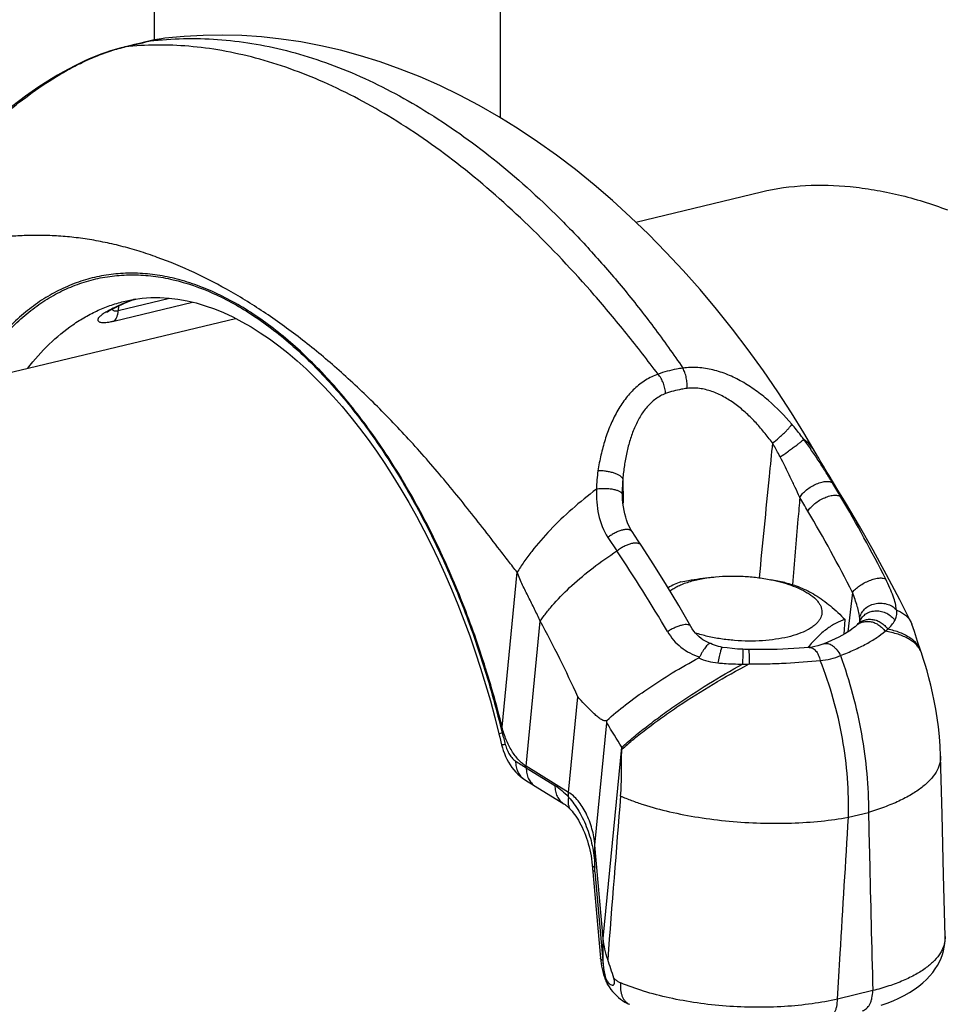
# Model space of a CAD drawing. Units: millimetres. Extents: x 0 to 1680, y 0 to 1188.
# Drawn here: x 1496 to 1551, y 907 to 966 of the extents above; entities that cross this region are included whole.
import ezdxf

# ---------------------------------------------------------------- set-up
doc = ezdxf.new("R2010")
doc.units = ezdxf.units.MM
doc.header["$LTSCALE"] = 25.4
doc.layers.add('DTM_AXIS', color=7, linetype='Continuous')

# ---------------------------------------------------------------- blocks, each defined once
blk = doc.blocks.new('3D')
at = {"color": 2, "linetype": 'Continuous'}
for p, q in [((188.777, 127.203), (188.742, 109.46)), ((175.014, 125.867), (174.988, 112.549)), ((174.931, 112.537), (174.773, 112.501)), ((174.001, 112.314), (173.797, 112.266)), ((197.141, 91.191), (197.315, 91.208)), ((199.785, 91.039), (199.506, 91.095)), ((202.433, 88.931), (202.463, 89.511)), ((190.135, 82.889), (191.275, 82.19)), ((192.409, 79.75), (192.419, 79.632)), ((192.419, 79.632), (192.737, 76.048))]:
    blk.add_line(p, q, dxfattribs=at)
at = {"color": 3, "linetype": 'Continuous'}
for p, q in [((174.773, 112.501), (174.809, 112.508)), ((174.774, 112.499), (174.809, 112.508)), ((173.797, 112.266), (173.819, 112.27)), ((173.549, 101.792), (175.601, 102.286)), ((173.835, 102.169), (173.835, 102.169)), ((173.379, 101.374), (176.512, 102.127)), ((173.568, 101.972), (173.549, 101.792)), ((193.622, 95.098), (193.632, 94.133)), ((193.028, 92.77), (193.388, 92.235)), ((188.824, 85.231), (189.422, 91.387)), ((202.754, 90.591), (202.578, 89.018)), ((189.782, 83.676), (190.342, 89.449)), ((205.084, 89.418), (205.122, 89.327)), ((197.124, 88.555), (197.117, 88.558)), ((205.501, 88.181), (205.479, 88.25)), ((191.469, 82.641), (191.837, 86.435)), ((192.517, 80.543), (192.989, 85.399)), ((188.823, 84.99), (188.698, 84.961)), ((188.823, 84.99), (188.824, 85.231)), ((192.846, 76.835), (193.583, 84.431)), ((189.781, 83.619), (189.782, 83.676)), ((189.781, 83.619), (190.922, 82.92)), ((191.469, 82.641), (189.782, 83.676)), ((191.468, 82.454), (191.469, 82.641)), ((202.594, 81.653), (203.392, 81.845)), ((192.512, 79.486), (192.517, 80.543)), ((192.846, 76.835), (192.517, 80.543)), ((192.512, 79.486), (192.825, 75.96)), ((192.841, 75.825), (192.846, 76.835)), ((203.565, 74.76), (202.163, 74.423))]:
    blk.add_line(p, q, dxfattribs=at)
at = {"color": 2, "linetype": 'Continuous'}
for points in [[(201.271, 96.167), (200.826, 96.928), (200.329, 97.732), (199.79, 98.559), (199.215, 99.396), (198.612, 100.231), (197.987, 101.052), (197.348, 101.852), (196.694, 102.629), (196.024, 103.385), (195.34, 104.118), (194.643, 104.826), (193.933, 105.509), (193.212, 106.165), (192.481, 106.794), (191.739, 107.394), (190.988, 107.964), (190.229, 108.504), (189.464, 109.014), (188.692, 109.491), (187.914, 109.937), (187.133, 110.35), (186.347, 110.731), (185.56, 111.078), (184.77, 111.392), (183.979, 111.673), (183.188, 111.921), (182.397, 112.136), (181.608, 112.318), (180.819, 112.467), (180.034, 112.583), (179.253, 112.667), (178.477, 112.719), (177.705, 112.739), (176.937, 112.728), (176.174, 112.686), (175.414, 112.613), (175.274, 112.596)], [(174.773, 112.501), (174.594, 112.456), (174.403, 112.409), (174.205, 112.362), (174.001, 112.314)], [(175.274, 112.596), (175.096, 112.569), (174.931, 112.537)], [(173.797, 112.266), (173.62, 112.222), (173.434, 112.171), (173.247, 112.114), (173.056, 112.05), (172.862, 111.98), (172.664, 111.903), (172.462, 111.819), (172.255, 111.728), (172.044, 111.629), (171.827, 111.522), (171.604, 111.406), (171.376, 111.281), (171.141, 111.147), (170.899, 111.002), (170.65, 110.846), (170.395, 110.678), (170.133, 110.499), (169.865, 110.307), (169.59, 110.102), (169.312, 109.886)], [(173.835, 102.169), (174.154, 102.235), (174.505, 102.284), (174.858, 102.309), (175.214, 102.31), (175.572, 102.289), (175.932, 102.245), (176.293, 102.18), (176.655, 102.093), (177.017, 101.985), (177.379, 101.857), (177.743, 101.708), (178.108, 101.539), (178.473, 101.35), (178.839, 101.141), (179.205, 100.911), (179.571, 100.662), (179.937, 100.393), (180.302, 100.105), (180.667, 99.797), (181.029, 99.47), (181.39, 99.124), (181.749, 98.76), (182.105, 98.376), (182.458, 97.975), (182.807, 97.556), (183.152, 97.12), (183.492, 96.666), (183.828, 96.197), (184.158, 95.711), (184.482, 95.211), (184.799, 94.695), (185.11, 94.165), (185.413, 93.621), (185.709, 93.065), (185.997, 92.496), (186.276, 91.915), (186.547, 91.323), (186.808, 90.721), (187.06, 90.109), (187.302, 89.488), (187.534, 88.859), (187.756, 88.223), (187.967, 87.58), (188.167, 86.93), (188.356, 86.276), (188.534, 85.617), (188.698, 84.961)], [(202.177, 94.657), (201.83, 95.229), (201.751, 95.358), (201.677, 95.482), (201.605, 95.6), (201.538, 95.713), (201.475, 95.819), (201.416, 95.918), (201.362, 96.01), (201.313, 96.094), (201.271, 96.167)], [(202.476, 94.163), (202.374, 94.332), (202.177, 94.657)], [(205.084, 89.418), (204.637, 90.298), (204.116, 91.287), (203.581, 92.262), (203.033, 93.223), (202.476, 94.163)], [(194.349, 92.465), (194.235, 92.637), (194.115, 92.82), (193.994, 93.004)], [(196.328, 89.24), (195.848, 90.062), (195.356, 90.877), (194.855, 91.68), (194.349, 92.465)], [(197.117, 88.558), (197.044, 88.586), (196.964, 88.622), (196.886, 88.663), (196.81, 88.71), (196.735, 88.763), (196.661, 88.824), (196.589, 88.892), (196.52, 88.967), (196.452, 89.051), (196.388, 89.143), (196.328, 89.24)], [(202.918, 89.272), (202.866, 89.226), (202.804, 89.176), (202.732, 89.121), (202.649, 89.064), (202.556, 89.004), (202.452, 88.942), (202.337, 88.878), (202.211, 88.812), (202.075, 88.745), (201.929, 88.678), (201.773, 88.609), (201.612, 88.542)], [(205.479, 88.25), (205.35, 88.643), (205.218, 89.04), (205.122, 89.327)], [(197.582, 88.405), (197.506, 88.419), (197.425, 88.438), (197.345, 88.461), (197.267, 88.489), (197.19, 88.522), (197.124, 88.555)], [(201.612, 88.542), (201.501, 88.501), (201.385, 88.466), (201.267, 88.438), (201.149, 88.418), (201.034, 88.404)], [(198.392, 88.327), (198.185, 88.339), (197.977, 88.357), (197.774, 88.379), (197.582, 88.405)], [(198.617, 88.318), (198.543, 88.321), (198.464, 88.324), (198.392, 88.327)], [(201.034, 88.404), (200.839, 88.387), (200.633, 88.371), (200.422, 88.356), (200.206, 88.344), (199.987, 88.333), (199.763, 88.324), (199.537, 88.318), (199.308, 88.314), (199.077, 88.313), (198.844, 88.314), (198.617, 88.318)], [(206.264, 84.078), (206.248, 84.476), (206.22, 84.867), (206.18, 85.244), (206.131, 85.606), (206.075, 85.953), (206.013, 86.285), (205.945, 86.603), (205.873, 86.906), (205.799, 87.195), (205.723, 87.47), (205.646, 87.727), (205.572, 87.966), (205.501, 88.181)], [(188.698, 84.961), (188.729, 84.833), (188.804, 84.528)], [(188.804, 84.528), (188.834, 84.416), (188.871, 84.3), (188.913, 84.184), (188.96, 84.07), (189.014, 83.957), (189.073, 83.846), (189.138, 83.738), (189.209, 83.634), (189.285, 83.536), (189.366, 83.444), (189.45, 83.36), (189.536, 83.282), (189.625, 83.213), (189.709, 83.156)], [(206.439, 76.912), (206.378, 79.363), (206.32, 81.758), (206.264, 84.078)], [(189.709, 83.156), (189.854, 83.064), (189.998, 82.974), (190.135, 82.889)], [(191.275, 82.19), (191.3, 82.174), (191.329, 82.154), (191.362, 82.129), (191.397, 82.1), (191.436, 82.066), (191.476, 82.028), (191.518, 81.985), (191.56, 81.941)], [(191.56, 81.941), (191.604, 81.89), (191.653, 81.83), (191.703, 81.764), (191.754, 81.692), (191.805, 81.615), (191.856, 81.532), (191.906, 81.444), (191.955, 81.352), (192.004, 81.254), (192.051, 81.153), (192.096, 81.047), (192.139, 80.938), (192.179, 80.826), (192.217, 80.711), (192.252, 80.595), (192.284, 80.478), (192.312, 80.359), (192.338, 80.239), (192.36, 80.118), (192.38, 79.995), (192.396, 79.87), (192.409, 79.75)], [(203.903, 74.176), (204.144, 74.263), (204.377, 74.357), (204.601, 74.459), (204.817, 74.568), (205.022, 74.685), (205.214, 74.808), (205.392, 74.937), (205.555, 75.07), (205.702, 75.207), (205.833, 75.345), (205.949, 75.484), (206.051, 75.624), (206.139, 75.765), (206.215, 75.908), (206.28, 76.051), (206.333, 76.195), (206.375, 76.34), (206.407, 76.486), (206.428, 76.633), (206.439, 76.78), (206.439, 76.912)], [(192.737, 76.048), (192.748, 75.943), (192.763, 75.835), (192.781, 75.728), (192.803, 75.621), (192.828, 75.515), (192.857, 75.407), (192.891, 75.298), (192.928, 75.191)], [(193.021, 74.997), (193.079, 74.905), (193.145, 74.811), (193.215, 74.723), (193.289, 74.64), (193.366, 74.562), (193.448, 74.49), (193.527, 74.427)], [(193.527, 74.427), (193.614, 74.365), (193.71, 74.306), (193.808, 74.253), (193.888, 74.216)]]:
    blk.add_lwpolyline(points, dxfattribs=at)
at = {"color": 3, "linetype": 'Continuous'}
for points in [[(173.213, 101.788), (173.502, 101.942), (173.8, 102.08), (174.103, 102.199), (174.256, 102.249)], [(173.11, 101.721), (173.11, 101.721), (173.112, 101.723), (173.118, 101.727), (173.128, 101.735), (173.142, 101.744), (173.161, 101.757), (173.185, 101.772), (173.213, 101.788)], [(193.607, 94.473), (193.605, 94.518), (193.604, 94.567), (193.604, 94.59)], [(193.994, 93.004), (193.947, 93.078), (193.901, 93.164), (193.856, 93.257), (193.814, 93.359), (193.775, 93.468), (193.739, 93.585), (193.706, 93.711), (193.677, 93.846), (193.652, 93.989), (193.631, 94.142), (193.616, 94.305), (193.607, 94.473)], [(202.962, 89.318), (202.949, 89.303), (202.933, 89.287), (202.918, 89.272)], [(203.055, 89.454), (203.039, 89.421), (203.018, 89.387), (202.992, 89.352), (202.962, 89.318)]]:
    blk.add_lwpolyline(points, dxfattribs=at)
for centre, radius, start, end in [((160.985, 167.83), 57.024, 283.0066, 283.9933), ((175.186, 106.382), 6.044, 103.0673, 103.2742), ((197.753, 94.626), 5.179, 171.1122, 179.3029), ((199.387, 94.645), 5.784, 175.5141, 180.5525), ((89.323, 27.75), 131.161, 30.52987, 30.80609), ((79.074, 21.713), 141.641, 30.60303, 30.85876), ((153.871, 65.864), 56.2, 26.7006, 30.4895), ((152.357, 65.109), 56.472, 26.8224, 30.5585), ((139.98, 56.424), 64.302, 30.46873, 33.84305), ((143.7, 64.428), 52.93, 24.5692, 28.2113), ((204.733, 87.924), 0.81, 18.4796, 23.5481), ((198.261, 101.373), 13.634, 270.5106, 271.6379), ((185.415, 85.07), 7.581, 2.4837, 3.1996), ((151.82, 59.419), 48.681, 30.918, 32.2544), ((202.105, 84.144), 8.527, 178.0654, 178.6372), ((203.372, 105.804), 26.016, 237.4141, 238.5084), ((1260.458, -4.91), 1070.496, 175.316576, 175.665599), ((173.847, 79.035), 18.671, 1.3834, 1.9052), ((194.969, 76.15), 2.153, 185.077, 188.6999)]:
    blk.add_arc(centre, radius, start, end, dxfattribs=at)
at = {"color": 2, "linetype": 'Continuous'}
for centre, radius, start, end in [((196.693, 88.676), 2.45, 108.0246, 121.2733), ((197.311, 78.646), 12.638, 77.3921, 78.7119), ((198.61, 79.952), 8.37, 89.9475, 90.5712), ((198.61, 79.955), 8.367, 87.4186, 89.9456), ((194.055, 75.611), 1.202, 200.414, 210.6888)]:
    blk.add_arc(centre, radius, start, end, dxfattribs=at)
for points, knots in [([(186.887, 146.577), (188.63, 147.064), (192.117, 147.855), (196.529, 148.36), (200.004, 148.448), (202.562, 148.355), (205.082, 148.104), (207.556, 147.693), (209.976, 147.121), (212.336, 146.388), (214.625, 145.496), (216.835, 144.446), (218.959, 143.242), (220.988, 141.888), (222.913, 140.388), (224.729, 138.749), (226.428, 136.977), (228.006, 135.08), (229.459, 133.064), (230.782, 130.938), (231.975, 128.709), (233.395, 125.591), (234.832, 121.461), (236.003, 116.237), (236.636, 110.765), (236.735, 105.095), (236.456, 101.269), (236.234, 99.339)], [0, 0, 0, 0, 0.065418, 0.129003, 0.160186, 0.191, 0.22148, 0.251667, 0.281603, 0.311333, 0.3409, 0.370349, 0.399727, 0.429078, 0.458448, 0.487883, 0.517427, 0.547126, 0.577025, 0.607168, 0.637596, 0.668352, 0.730963, 0.795291, 0.861519, 0.929751, 1, 1, 1, 1]), ([(128.82, 74.694), (129.042, 76.629), (129.656, 80.528), (131.042, 86.35), (132.888, 92.172), (135.177, 97.945), (137.888, 103.62), (140.994, 109.146), (144.468, 114.475), (148.279, 119.56), (152.394, 124.355), (156.776, 128.817), (161.389, 132.906), (166.193, 136.586), (171.15, 139.821), (176.221, 142.583), (181.367, 144.842), (184.872, 146.013), (186.623, 146.503)], [0, 0, 0, 0, 0.06019, 0.121842, 0.184783, 0.248794, 0.313619, 0.378976, 0.444566, 0.510083, 0.575222, 0.639692, 0.703222, 0.765572, 0.826545, 0.88599, 0.943818, 1, 1, 1, 1]), ([(190.593, 133.325), (191.854, 133.678), (194.337, 134.246), (198.017, 134.679), (201.501, 134.68), (204.254, 134.329), (206.32, 133.845), (207.785, 133.391), (209.186, 132.844), (210.525, 132.206), (211.801, 131.477), (213.016, 130.657), (214.169, 129.747), (215.262, 128.745), (216.293, 127.65), (217.6, 126.047), (219.071, 123.788), (220.525, 120.74), (221.665, 117.336), (222.463, 113.604), (222.898, 109.581), (222.953, 105.31), (222.735, 102.395), (222.564, 100.91)], [0, 0, 0, 0, 0.070111, 0.136041, 0.197935, 0.256169, 0.284122, 0.311424, 0.338201, 0.364589, 0.390738, 0.416805, 0.442949, 0.469326, 0.496087, 0.52337, 0.57995, 0.639889, 0.703702, 0.771647, 0.843775, 0.919971, 1, 1, 1, 1]), ([(142.49, 73.122), (142.672, 74.704), (143.179, 77.913), (144.33, 82.73), (145.877, 87.594), (147.806, 92.453), (150.099, 97.253), (152.732, 101.943), (155.678, 106.475), (158.908, 110.8), (162.386, 114.875), (166.076, 118.656), (169.938, 122.105), (173.929, 125.186), (178.002, 127.87), (182.111, 130.128), (186.204, 131.941), (188.965, 132.87), (190.328, 133.251)], [0, 0, 0, 0, 0.059122, 0.120478, 0.183731, 0.248516, 0.314447, 0.381118, 0.448116, 0.515024, 0.581423, 0.646905, 0.711071, 0.773542, 0.833965, 0.892021, 0.947438, 1, 1, 1, 1]), ([(169.959, 99.498), (170.221, 99.838), (170.774, 100.465), (171.57, 101.125), (172.242, 101.546), (172.757, 101.808), (173.288, 102.019), (173.651, 102.125), (173.835, 102.169)], [0, 0, 0, 0, 0.26816, 0.521206, 0.643421, 0.763499, 0.882118, 1, 1, 1, 1]), ([(195.494, 90.648), (195.542, 90.685), (195.65, 90.756), (195.828, 90.849), (196.03, 90.934), (196.337, 91.039), (196.767, 91.141), (197.126, 91.19), (197.315, 91.208)], [0, 0, 0, 0, 0.095166, 0.199639, 0.313334, 0.435877, 0.704845, 1, 1, 1, 1]), ([(195.934, 91.006), (196.034, 91.027), (196.433, 91.104), (196.837, 91.162), (197.141, 91.191)], [0, 0, 0, 0, 0.250175, 1, 1, 1, 1]), ([(197.315, 91.208), (197.495, 91.225), (197.862, 91.245), (198.415, 91.235), (198.966, 91.188), (199.328, 91.13), (199.506, 91.095)], [0, 0, 0, 0, 0.246769, 0.5, 0.753231, 1, 1, 1, 1]), ([(199.506, 91.095), (199.648, 91.067), (199.921, 91.003), (200.309, 90.883), (200.655, 90.744), (200.865, 90.633), (200.961, 90.575)], [0, 0, 0, 0, 0.279656, 0.542071, 0.783219, 1, 1, 1, 1]), ([(200.07, 90.979), (200.275, 90.93), (200.583, 90.834), (200.982, 90.654), (201.18, 90.543), (201.278, 90.483)], [0, 0, 0, 0, 0.482085, 0.735658, 1, 1, 1, 1]), ([(200.961, 90.575), (201.059, 90.514), (201.197, 90.417), (201.348, 90.266), (201.434, 90.155), (201.497, 90.042), (201.535, 89.927), (201.549, 89.812), (201.537, 89.698), (201.5, 89.587), (201.439, 89.478), (201.354, 89.374), (201.246, 89.275), (201.117, 89.181), (200.908, 89.059), (200.597, 88.927), (200.171, 88.804), (199.691, 88.715), (199.17, 88.662), (198.625, 88.648), (198.072, 88.672), (197.526, 88.733), (197.006, 88.831), (196.672, 88.922), (196.513, 88.973)], [0, 0, 0, 0, 0.053445, 0.076886, 0.098286, 0.117911, 0.136162, 0.153584, 0.170827, 0.188564, 0.207403, 0.227824, 0.250161, 0.274622, 0.301306, 0.361311, 0.429668, 0.505142, 0.586057, 0.670454, 0.756207, 0.841126, 0.92306, 1, 1, 1, 1]), ([(201.278, 90.483), (201.488, 90.354), (201.902, 90.049), (202.276, 89.699), (202.463, 89.511)], [0, 0, 0, 0, 0.481868, 1, 1, 1, 1]), ([(202.463, 89.511), (202.339, 89.471), (202.084, 89.365), (201.712, 89.129), (201.339, 88.801), (201.104, 88.541), (200.984, 88.4)], [0, 0, 0, 0, 0.2077, 0.439478, 0.7034, 1, 1, 1, 1])]:
    blk.add_open_spline(points, degree=3, knots=knots, dxfattribs=at)
at = {"color": 3, "linetype": 'Continuous'}
for points, knots in [([(195.024, 99.263), (194.614, 99.808), (193.788, 100.872), (192.111, 102.878), (189.968, 105.154), (187.288, 107.517), (184.563, 109.442), (181.822, 110.904), (179.511, 111.736), (177.697, 112.14), (176.379, 112.315), (175.086, 112.365), (174.236, 112.315), (173.819, 112.27)], [0, 0, 0, 0, 0.078879, 0.155602, 0.302322, 0.439818, 0.56799, 0.687121, 0.797946, 0.850653, 0.901772, 0.951499, 1, 1, 1, 1]), ([(174.809, 112.508), (175.255, 112.561), (176.156, 112.625), (177.516, 112.591), (178.886, 112.429), (180.263, 112.14), (181.643, 111.725), (183.514, 110.995), (185.85, 109.759), (188.562, 107.83), (190.725, 105.883), (192.406, 104.121), (193.656, 102.676), (194.867, 101.134), (195.637, 100.055), (196.014, 99.501)], [0, 0, 0, 0, 0.051654, 0.103594, 0.156257, 0.209995, 0.265101, 0.321814, 0.440707, 0.567788, 0.70348, 0.77457, 0.847746, 0.922928, 1, 1, 1, 1]), ([(174.809, 112.508), (174.849, 112.518), (175.003, 112.554), (175.158, 112.582), (175.274, 112.596)], [0, 0, 0, 0, 0.262561, 1, 1, 1, 1]), ([(169.249, 109.771), (169.576, 110.042), (170.265, 110.571), (171.185, 111.162), (171.97, 111.585), (172.576, 111.865), (173.184, 112.098), (173.595, 112.217), (173.798, 112.265)], [0, 0, 0, 0, 0.243745, 0.497705, 0.626727, 0.755107, 0.880501, 1, 1, 1, 1]), ([(189.422, 91.387), (189.305, 91.535), (189.074, 91.833), (188.617, 92.429), (188.049, 93.166), (187.365, 94.034), (186.456, 95.151), (185.308, 96.481), (183.896, 97.97), (182.462, 99.328), (181.011, 100.547), (179.547, 101.621), (178.076, 102.544), (176.604, 103.312), (175.369, 103.826), (174.389, 104.155), (173.667, 104.358), (172.95, 104.522), (172.24, 104.646), (171.537, 104.73), (170.843, 104.777), (170.16, 104.786), (169.598, 104.764), (169.155, 104.731), (168.828, 104.7), (168.505, 104.663), (168.186, 104.621), (167.873, 104.58), (167.615, 104.548), (167.412, 104.532), (167.262, 104.528), (167.114, 104.537), (167.017, 104.561), (166.972, 104.582)], [0, 0, 0, 0, 0.020589, 0.041096, 0.081771, 0.121916, 0.161473, 0.23868, 0.313192, 0.38488, 0.45367, 0.519534, 0.582503, 0.642659, 0.700149, 0.727962, 0.75519, 0.781864, 0.808021, 0.833695, 0.85892, 0.883722, 0.908116, 0.920159, 0.932091, 0.943901, 0.955569, 0.967062, 0.978325, 0.983844, 0.989274, 0.994621, 1, 1, 1, 1]), ([(188.824, 85.231), (188.602, 86.132), (188.098, 87.906), (187.163, 90.48), (186.068, 92.916), (184.829, 95.175), (183.47, 97.217), (182.232, 98.737), (181.199, 99.81), (180.183, 100.746), (179.124, 101.553), (178.029, 102.202), (177.222, 102.595), (176.416, 102.902), (175.615, 103.121), (174.821, 103.251), (174.038, 103.291), (173.27, 103.242), (172.52, 103.103), (171.792, 102.874), (171.089, 102.557), (170.414, 102.154), (169.77, 101.666), (169.161, 101.096), (168.38, 100.211), (167.878, 99.457), (167.576, 98.925)], [0, 0, 0, 0, 0.084397, 0.167706, 0.248958, 0.327253, 0.401799, 0.471951, 0.505244, 0.537294, 0.597586, 0.625904, 0.653057, 0.679132, 0.704244, 0.728539, 0.752195, 0.775413, 0.798415, 0.821433, 0.844697, 0.868427, 0.892821, 0.918053, 0.944265, 1, 1, 1, 1]), ([(167.709, 98.956), (168.009, 99.486), (168.664, 100.463), (169.672, 101.499), (170.546, 102.147), (171.222, 102.539), (171.926, 102.845), (172.655, 103.062), (173.405, 103.189), (174.173, 103.226), (174.955, 103.173), (176.03, 102.98), (177.105, 102.605), (178.155, 102.076), (179.246, 101.411), (180.59, 100.364), (182.116, 98.831), (183.563, 97.02), (184.91, 94.963), (186.132, 92.692), (187.209, 90.247), (188.122, 87.668), (188.61, 85.891), (188.823, 84.99)], [0, 0, 0, 0, 0.055421, 0.106471, 0.130712, 0.154306, 0.177459, 0.200395, 0.223347, 0.246547, 0.270215, 0.294552, 0.34583, 0.373086, 0.401517, 0.462056, 0.527616, 0.597992, 0.672722, 0.751147, 0.832461, 0.915745, 1, 1, 1, 1]), ([(174.244, 102.25), (174.042, 102.185), (173.64, 102.031), (173.256, 101.837), (173.068, 101.731)], [0, 0, 0, 0, 0.495838, 1, 1, 1, 1]), ([(173.213, 101.788), (173.202, 101.781), (173.156, 101.757), (173.106, 101.74), (173.068, 101.731)], [0, 0, 0, 0, 0.249329, 1, 1, 1, 1]), ([(173.313, 101.841), (173.323, 101.828), (173.349, 101.803), (173.403, 101.78), (173.472, 101.775), (173.522, 101.785), (173.549, 101.792)], [0, 0, 0, 0, 0.192891, 0.408774, 0.672079, 1, 1, 1, 1]), ([(173.549, 101.792), (173.546, 101.747), (173.534, 101.662), (173.491, 101.514), (173.431, 101.417), (173.379, 101.374)], [0, 0, 0, 0, 0.293445, 0.559211, 1, 1, 1, 1]), ([(173.068, 101.731), (173.041, 101.715), (172.99, 101.684), (172.919, 101.637), (172.86, 101.591), (172.812, 101.547), (172.776, 101.506), (172.752, 101.466), (172.741, 101.428), (172.746, 101.392), (172.768, 101.362), (172.806, 101.339), (172.86, 101.323), (172.93, 101.315), (173.018, 101.315), (173.124, 101.324), (173.247, 101.344), (173.333, 101.363), (173.379, 101.374)], [0, 0, 0, 0, 0.082362, 0.156095, 0.221114, 0.277398, 0.325074, 0.36461, 0.397275, 0.425993, 0.455844, 0.492416, 0.539852, 0.600832, 0.677041, 0.769289, 0.877384, 1, 1, 1, 1]), ([(196.014, 99.501), (195.927, 99.49), (195.591, 99.437), (195.26, 99.35), (195.024, 99.263)], [0, 0, 0, 0, 0.258642, 1, 1, 1, 1]), ([(200.341, 97.279), (200.054, 97.612), (199.593, 98.084), (198.912, 98.627), (198.372, 98.975), (197.806, 99.254), (197.216, 99.449), (196.614, 99.542), (196.21, 99.528), (196.014, 99.501)], [0, 0, 0, 0, 0.260683, 0.389144, 0.515852, 0.640446, 0.762635, 0.88236, 1, 1, 1, 1]), ([(196.18, 98.696), (196.185, 98.767), (196.183, 98.91), (196.154, 99.122), (196.099, 99.321), (196.045, 99.445), (196.014, 99.501)], [0, 0, 0, 0, 0.254541, 0.515678, 0.768711, 1, 1, 1, 1]), ([(195.024, 99.263), (194.852, 99.202), (194.519, 99.039), (194.078, 98.693), (193.698, 98.265), (193.379, 97.772), (193.117, 97.231), (192.908, 96.653), (192.747, 96.049), (192.668, 95.635), (192.635, 95.426)], [0, 0, 0, 0, 0.115496, 0.232856, 0.353172, 0.47682, 0.603694, 0.733451, 0.865684, 1, 1, 1, 1]), ([(195.323, 98.49), (195.321, 98.559), (195.303, 98.7), (195.242, 98.905), (195.15, 99.097), (195.069, 99.212), (195.024, 99.263)], [0, 0, 0, 0, 0.246, 0.502616, 0.757871, 1, 1, 1, 1]), ([(196.18, 98.696), (196.104, 98.687), (195.814, 98.643), (195.527, 98.567), (195.323, 98.49)], [0, 0, 0, 0, 0.258147, 1, 1, 1, 1]), ([(199.574, 96.529), (199.466, 96.677), (199.243, 96.966), (198.883, 97.376), (198.497, 97.754), (198.083, 98.092), (197.64, 98.377), (197.17, 98.591), (196.757, 98.693), (196.425, 98.716), (196.261, 98.706), (196.18, 98.696)], [0, 0, 0, 0, 0.130512, 0.260182, 0.388729, 0.515774, 0.64083, 0.763344, 0.882917, 0.941736, 1, 1, 1, 1]), ([(195.323, 98.49), (195.253, 98.464), (195.115, 98.401), (194.857, 98.236), (194.572, 97.965), (194.295, 97.57), (194.075, 97.126), (193.903, 96.648), (193.773, 96.145), (193.68, 95.627), (193.638, 95.275), (193.622, 95.098)], [0, 0, 0, 0, 0.056535, 0.113583, 0.23003, 0.350585, 0.475066, 0.60285, 0.733284, 0.865813, 1, 1, 1, 1]), ([(199.574, 96.529), (199.663, 96.596), (199.794, 96.701), (199.96, 96.847), (200.074, 96.955), (200.173, 97.055), (200.252, 97.143), (200.303, 97.208), (200.33, 97.252), (200.338, 97.27), (200.341, 97.279)], [0, 0, 0, 0, 0.310464, 0.466573, 0.61396, 0.746105, 0.857255, 0.942801, 0.975013, 1, 1, 1, 1]), ([(200.822, 96.672), (200.783, 96.724), (200.629, 96.931), (200.468, 97.133), (200.341, 97.279)], [0, 0, 0, 0, 0.251382, 1, 1, 1, 1]), ([(199.884, 95.973), (199.983, 96.041), (200.133, 96.147), (200.33, 96.289), (200.471, 96.393), (200.596, 96.487), (200.686, 96.557), (200.745, 96.605), (200.778, 96.632), (200.803, 96.654), (200.817, 96.667), (200.822, 96.672)], [0, 0, 0, 0, 0.309103, 0.469553, 0.622078, 0.758215, 0.870417, 0.915544, 0.952491, 0.980761, 1, 1, 1, 1]), ([(201.978, 94.922), (201.893, 95.065), (201.714, 95.356), (201.336, 95.945), (201.034, 96.384), (200.822, 96.672)], [0, 0, 0, 0, 0.237716, 0.488538, 1, 1, 1, 1]), ([(201.271, 96.167), (201.216, 96.264), (201.082, 96.449), (200.914, 96.603), (200.822, 96.672)], [0, 0, 0, 0, 0.491751, 1, 1, 1, 1]), ([(199.574, 96.529), (199.53, 96.083), (199.354, 94.296), (199.177, 92.51), (199.043, 91.171)], [0, 0, 0, 0, 0.249953, 1, 1, 1, 1]), ([(199.884, 95.973), (199.859, 96.02), (199.76, 96.208), (199.656, 96.393), (199.574, 96.529)], [0, 0, 0, 0, 0.251255, 1, 1, 1, 1]), ([(200.663, 94.364), (200.602, 94.496), (200.477, 94.764), (200.222, 95.302), (200.022, 95.706), (199.884, 95.973)], [0, 0, 0, 0, 0.244177, 0.495278, 1, 1, 1, 1]), ([(193.622, 95.098), (193.615, 95.12), (193.593, 95.153), (193.553, 95.191), (193.497, 95.233), (193.408, 95.281), (193.28, 95.33), (193.133, 95.371), (192.972, 95.402), (192.805, 95.421), (192.692, 95.426), (192.635, 95.426)], [0, 0, 0, 0, 0.065828, 0.106189, 0.152037, 0.260044, 0.387925, 0.531532, 0.685501, 0.843769, 1, 1, 1, 1]), ([(200.663, 94.364), (200.694, 94.419), (200.778, 94.526), (200.934, 94.671), (201.122, 94.8), (201.294, 94.888), (201.434, 94.942), (201.535, 94.972), (201.631, 94.992), (201.721, 95.001), (201.802, 94.998), (201.873, 94.985), (201.933, 94.961), (201.965, 94.936), (201.978, 94.922)], [0, 0, 0, 0, 0.121436, 0.26151, 0.411714, 0.561972, 0.633981, 0.702312, 0.765963, 0.824148, 0.87638, 0.922602, 0.963357, 1, 1, 1, 1]), ([(192.574, 94.689), (192.241, 94.439), (191.605, 93.924), (190.743, 93.1), (190.117, 92.384), (189.692, 91.811), (189.507, 91.527), (189.422, 91.387)], [0, 0, 0, 0, 0.272117, 0.534017, 0.778623, 0.892544, 1, 1, 1, 1]), ([(192.574, 94.689), (192.568, 94.519), (192.575, 94.18), (192.669, 93.522), (192.845, 93.042), (193.028, 92.77)], [0, 0, 0, 0, 0.255151, 0.507929, 1, 1, 1, 1]), ([(193.607, 94.473), (193.606, 94.483), (193.602, 94.505), (193.583, 94.535), (193.555, 94.563), (193.517, 94.589), (193.469, 94.614), (193.39, 94.645), (193.272, 94.676), (193.113, 94.7), (192.938, 94.71), (192.756, 94.708), (192.634, 94.697), (192.574, 94.689)], [0, 0, 0, 0, 0.027732, 0.058288, 0.093703, 0.135096, 0.182914, 0.237166, 0.36355, 0.509894, 0.669804, 0.835811, 1, 1, 1, 1]), ([(200.663, 94.364), (200.639, 94.075), (200.543, 92.919), (200.447, 91.762), (200.376, 90.894)], [0, 0, 0, 0, 0.249975, 1, 1, 1, 1]), ([(200.986, 93.821), (201.018, 93.875), (201.101, 93.981), (201.258, 94.124), (201.445, 94.253), (201.647, 94.356), (201.821, 94.417), (201.953, 94.444), (202.043, 94.453), (202.124, 94.452), (202.195, 94.439), (202.255, 94.416), (202.287, 94.392), (202.3, 94.379)], [0, 0, 0, 0, 0.121043, 0.260831, 0.410893, 0.561187, 0.70164, 0.765459, 0.823833, 0.876254, 0.922627, 0.963444, 1, 1, 1, 1]), ([(202.476, 94.163), (202.464, 94.183), (202.413, 94.26), (202.351, 94.331), (202.3, 94.379)], [0, 0, 0, 0, 0.247718, 1, 1, 1, 1]), ([(193.994, 93.004), (193.987, 93.014), (193.97, 93.034), (193.937, 93.057), (193.897, 93.074), (193.831, 93.089), (193.734, 93.09), (193.605, 93.067), (193.464, 93.022), (193.316, 92.956), (193.168, 92.872), (193.073, 92.806), (193.028, 92.77)], [0, 0, 0, 0, 0.035161, 0.07208, 0.11221, 0.156559, 0.259712, 0.382726, 0.523161, 0.676635, 0.83762, 1, 1, 1, 1]), ([(194.349, 92.465), (194.342, 92.475), (194.325, 92.495), (194.293, 92.517), (194.253, 92.534), (194.188, 92.549), (194.092, 92.55), (193.964, 92.528), (193.823, 92.484), (193.676, 92.418), (193.528, 92.335), (193.434, 92.27), (193.388, 92.235)], [0, 0, 0, 0, 0.034904, 0.071584, 0.111505, 0.155681, 0.2586, 0.381525, 0.522017, 0.675704, 0.837068, 1, 1, 1, 1]), ([(190.342, 89.449), (190.423, 89.568), (190.6, 89.809), (191.008, 90.295), (191.613, 90.899), (192.449, 91.594), (193.064, 92.025), (193.388, 92.235)], [0, 0, 0, 0, 0.104376, 0.215807, 0.457833, 0.721286, 1, 1, 1, 1]), ([(190.342, 89.449), (190.267, 89.608), (190.151, 89.847), (189.994, 90.163), (189.874, 90.4), (189.754, 90.639), (189.635, 90.88), (189.519, 91.127), (189.451, 91.298), (189.422, 91.387)], [0, 0, 0, 0, 0.246849, 0.370266, 0.493887, 0.618034, 0.743152, 0.870117, 1, 1, 1, 1]), ([(202.754, 90.591), (202.789, 90.638), (202.877, 90.731), (203.037, 90.855), (203.226, 90.968), (203.428, 91.062), (203.6, 91.12), (203.731, 91.149), (203.82, 91.161), (203.901, 91.165), (203.988, 91.157), (204.049, 91.138), (204.079, 91.116)], [0, 0, 0, 0, 0.116685, 0.2543, 0.404173, 0.556026, 0.699336, 0.7648, 0.824763, 0.878479, 0.925522, 1, 1, 1, 1]), ([(204.496, 89.903), (204.495, 89.985), (204.467, 90.168), (204.378, 90.455), (204.245, 90.776), (204.137, 91), (204.079, 91.116)], [0, 0, 0, 0, 0.191564, 0.424911, 0.697334, 1, 1, 1, 1]), ([(203.048, 89.572), (203.045, 89.606), (203.037, 89.678), (203.007, 89.833), (202.948, 90.045), (202.858, 90.312), (202.79, 90.497), (202.754, 90.591)], [0, 0, 0, 0, 0.096725, 0.203883, 0.445496, 0.714357, 1, 1, 1, 1]), ([(203.048, 89.572), (203.052, 89.605), (203.068, 89.67), (203.123, 89.795), (203.236, 89.938), (203.422, 90.066), (203.645, 90.146), (203.884, 90.171), (204.12, 90.138), (204.332, 90.05), (204.449, 89.956), (204.496, 89.903)], [0, 0, 0, 0, 0.054937, 0.111173, 0.22866, 0.354036, 0.485702, 0.620119, 0.75296, 0.880342, 1, 1, 1, 1]), ([(203.055, 89.454), (203.081, 89.513), (203.152, 89.625), (203.306, 89.755), (203.495, 89.837), (203.705, 89.867), (203.921, 89.843), (204.126, 89.767), (204.307, 89.645), (204.404, 89.537), (204.445, 89.478)], [0, 0, 0, 0, 0.115874, 0.234018, 0.355937, 0.481959, 0.61123, 0.742037, 0.872281, 1, 1, 1, 1]), ([(204.445, 89.478), (204.459, 89.505), (204.485, 89.563), (204.51, 89.659), (204.523, 89.767), (204.524, 89.843), (204.522, 89.883)], [0, 0, 0, 0, 0.219283, 0.45551, 0.714463, 1, 1, 1, 1]), ([(204.496, 89.903), (204.499, 89.9), (204.506, 89.892), (204.515, 89.885), (204.522, 89.883)], [0, 0, 0, 0, 0.31717, 1, 1, 1, 1]), ([(204.522, 89.883), (204.587, 89.856), (204.708, 89.798), (204.868, 89.69), (204.996, 89.564), (205.059, 89.468), (205.084, 89.418)], [0, 0, 0, 0, 0.282891, 0.539648, 0.776058, 1, 1, 1, 1]), ([(196.328, 89.24), (196.323, 89.249), (196.31, 89.265), (196.282, 89.284), (196.248, 89.298), (196.189, 89.31), (196.1, 89.309), (195.979, 89.288), (195.842, 89.248), (195.696, 89.19), (195.548, 89.117), (195.451, 89.06), (195.403, 89.03)], [0, 0, 0, 0, 0.030102, 0.062472, 0.09887, 0.140397, 0.240522, 0.36346, 0.50622, 0.66396, 0.830734, 1, 1, 1, 1]), ([(202.918, 89.272), (202.954, 89.306), (203.036, 89.366), (203.18, 89.422), (203.337, 89.443), (203.5, 89.427), (203.661, 89.377), (203.812, 89.294), (203.946, 89.183), (204.021, 89.092), (204.054, 89.044)], [0, 0, 0, 0, 0.11433, 0.230592, 0.350271, 0.474121, 0.60207, 0.733316, 0.866511, 1, 1, 1, 1]), ([(202.962, 89.318), (202.998, 89.357), (203.081, 89.426), (203.23, 89.495), (203.395, 89.526), (203.568, 89.518), (203.74, 89.471), (203.902, 89.388), (204.045, 89.273), (204.125, 89.179), (204.159, 89.129)], [0, 0, 0, 0, 0.114884, 0.231701, 0.351907, 0.47617, 0.604293, 0.735331, 0.867808, 1, 1, 1, 1]), ([(203.044, 89.431), (203.045, 89.442), (203.049, 89.489), (203.049, 89.536), (203.048, 89.572)], [0, 0, 0, 0, 0.236491, 1, 1, 1, 1]), ([(204.159, 89.129), (204.217, 89.181), (204.322, 89.29), (204.409, 89.414), (204.445, 89.478)], [0, 0, 0, 0, 0.513954, 1, 1, 1, 1]), ([(195.403, 89.03), (195.473, 88.912), (195.632, 88.685), (195.93, 88.396), (196.283, 88.169), (196.544, 88.065), (196.679, 88.023)], [0, 0, 0, 0, 0.247765, 0.495668, 0.745773, 1, 1, 1, 1]), ([(202.282, 88.076), (202.466, 88.149), (202.814, 88.295), (203.296, 88.532), (203.708, 88.775), (203.949, 88.953), (204.054, 89.044)], [0, 0, 0, 0, 0.292862, 0.55837, 0.794293, 1, 1, 1, 1]), ([(204.054, 89.044), (204.063, 89.051), (204.099, 89.079), (204.134, 89.107), (204.159, 89.129)], [0, 0, 0, 0, 0.254304, 1, 1, 1, 1]), ([(205.476, 88.248), (205.454, 88.298), (205.399, 88.395), (205.289, 88.527), (205.149, 88.647), (204.981, 88.754), (204.786, 88.847), (204.479, 88.959), (204.229, 89.015), (204.054, 89.044)], [0, 0, 0, 0, 0.095898, 0.196312, 0.303847, 0.420515, 0.547745, 0.686468, 1, 1, 1, 1]), ([(205.479, 88.25), (205.462, 88.302), (205.417, 88.404), (205.32, 88.546), (205.194, 88.676), (205.039, 88.793), (204.856, 88.898), (204.566, 89.026), (204.326, 89.093), (204.159, 89.129)], [0, 0, 0, 0, 0.099099, 0.201331, 0.309502, 0.425893, 0.552202, 0.689602, 1, 1, 1, 1]), ([(197.117, 88.558), (197.112, 88.56), (197.1, 88.562), (197.08, 88.558), (197.059, 88.55), (197.026, 88.529), (196.981, 88.49), (196.924, 88.426), (196.864, 88.345), (196.802, 88.249), (196.739, 88.14), (196.699, 88.063), (196.679, 88.023)], [0, 0, 0, 0, 0.023621, 0.050396, 0.08206, 0.119564, 0.213414, 0.332395, 0.47437, 0.635908, 0.812735, 1, 1, 1, 1]), ([(201.612, 88.542), (201.637, 88.553), (201.693, 88.565), (201.781, 88.558), (201.871, 88.527), (201.963, 88.473), (202.052, 88.399), (202.169, 88.271), (202.241, 88.158), (202.282, 88.076)], [0, 0, 0, 0, 0.091469, 0.188741, 0.29605, 0.415502, 0.547325, 0.690331, 1, 1, 1, 1]), ([(197.582, 88.405), (197.576, 88.406), (197.565, 88.397), (197.556, 88.382), (197.546, 88.362), (197.536, 88.338), (197.525, 88.308), (197.514, 88.274), (197.497, 88.218), (197.476, 88.138), (197.442, 87.988), (197.419, 87.869), (197.405, 87.786)], [0, 0, 0, 0, 0.028244, 0.052949, 0.085608, 0.126279, 0.174813, 0.230944, 0.294316, 0.441018, 0.610851, 1, 1, 1, 1]), ([(198.392, 88.327), (198.393, 88.327), (198.393, 88.326), (198.394, 88.322), (198.395, 88.314), (198.396, 88.301), (198.397, 88.283), (198.397, 88.26), (198.397, 88.232), (198.397, 88.199), (198.396, 88.147), (198.394, 88.071), (198.391, 87.971), (198.387, 87.859), (198.384, 87.781), (198.382, 87.74)], [0, 0, 0, 0, 0.001784, 0.005428, 0.019164, 0.041661, 0.072833, 0.112496, 0.1604, 0.216234, 0.279632, 0.427408, 0.599844, 0.792399, 1, 1, 1, 1]), ([(198.617, 88.318), (198.619, 88.318), (198.621, 88.316), (198.623, 88.312), (198.626, 88.305), (198.629, 88.294), (198.634, 88.267), (198.639, 88.221), (198.644, 88.153), (198.647, 88.069), (198.65, 87.971), (198.651, 87.862), (198.651, 87.785), (198.651, 87.745)], [0, 0, 0, 0, 0.008197, 0.01472, 0.023193, 0.04628, 0.077694, 0.165089, 0.283602, 0.43035, 0.601649, 0.793158, 1, 1, 1, 1]), ([(201.034, 88.404), (201.056, 88.406), (201.102, 88.403), (201.169, 88.378), (201.234, 88.333), (201.295, 88.271), (201.352, 88.193), (201.421, 88.066), (201.458, 87.958), (201.478, 87.883)], [0, 0, 0, 0, 0.089473, 0.184736, 0.290132, 0.408042, 0.53912, 0.682709, 1, 1, 1, 1]), ([(201.478, 87.883), (201.617, 87.894), (201.891, 87.937), (202.156, 88.023), (202.282, 88.076)], [0, 0, 0, 0, 0.505003, 1, 1, 1, 1]), ([(202.282, 88.076), (202.461, 87.573), (202.781, 86.546), (203.133, 84.978), (203.348, 83.406), (203.395, 82.359), (203.392, 81.845)], [0, 0, 0, 0, 0.252259, 0.506609, 0.757571, 1, 1, 1, 1]), ([(192.984, 85.493), (193.225, 85.712), (193.755, 86.151), (194.628, 86.781), (195.6, 87.403), (196.288, 87.796), (196.642, 87.988)], [0, 0, 0, 0, 0.220068, 0.464861, 0.727403, 1, 1, 1, 1]), ([(193.581, 84.346), (193.739, 84.488), (194.075, 84.777), (194.617, 85.205), (195.211, 85.643), (196.074, 86.239), (197.216, 86.958), (198.166, 87.491), (198.651, 87.745)], [0, 0, 0, 0, 0.104096, 0.217478, 0.338635, 0.465913, 0.731679, 1, 1, 1, 1]), ([(193.583, 84.431), (193.734, 84.569), (194.056, 84.847), (194.57, 85.261), (195.133, 85.684), (195.948, 86.262), (197.026, 86.963), (197.924, 87.488), (198.382, 87.74)], [0, 0, 0, 0, 0.104748, 0.218307, 0.339291, 0.466192, 0.731241, 1, 1, 1, 1]), ([(196.642, 87.988), (196.65, 87.992), (196.664, 88.002), (196.675, 88.016), (196.679, 88.023)], [0, 0, 0, 0, 0.502108, 1, 1, 1, 1]), ([(196.642, 87.988), (196.761, 87.932), (197.012, 87.843), (197.273, 87.798), (197.405, 87.786)], [0, 0, 0, 0, 0.49764, 1, 1, 1, 1]), ([(197.405, 87.786), (197.486, 87.778), (197.811, 87.751), (198.137, 87.741), (198.382, 87.74)], [0, 0, 0, 0, 0.249543, 1, 1, 1, 1]), ([(198.651, 87.745), (198.898, 87.744), (199.388, 87.749), (200.331, 87.785), (201.026, 87.837), (201.478, 87.883)], [0, 0, 0, 0, 0.26225, 0.518792, 1, 1, 1, 1]), ([(202.594, 81.653), (202.61, 82.169), (202.583, 83.219), (202.382, 84.796), (202.022, 86.365), (201.677, 87.386), (201.478, 87.883)], [0, 0, 0, 0, 0.242984, 0.493751, 0.747651, 1, 1, 1, 1]), ([(192.984, 85.493), (192.971, 85.487), (192.944, 85.48), (192.902, 85.482), (192.86, 85.493), (192.806, 85.515), (192.741, 85.553), (192.665, 85.607), (192.591, 85.667), (192.519, 85.73), (192.448, 85.796), (192.307, 85.933), (192.104, 86.146), (191.926, 86.339), (191.837, 86.435)], [0, 0, 0, 0, 0.027418, 0.054594, 0.082412, 0.111001, 0.1701, 0.231078, 0.293294, 0.356369, 0.42005, 0.484137, 0.742276, 1, 1, 1, 1]), ([(188.823, 84.99), (188.846, 84.917), (188.889, 84.769), (188.929, 84.621), (188.949, 84.547)], [0, 0, 0, 0, 0.499263, 1, 1, 1, 1]), ([(189.782, 83.676), (189.729, 83.709), (189.623, 83.786), (189.476, 83.927), (189.337, 84.095), (189.159, 84.357), (188.972, 84.735), (188.866, 85.061), (188.824, 85.231)], [0, 0, 0, 0, 0.100217, 0.209018, 0.326169, 0.450912, 0.718346, 1, 1, 1, 1]), ([(188.949, 84.547), (188.929, 84.543), (188.9, 84.537), (188.864, 84.531), (188.844, 84.528), (188.828, 84.527), (188.816, 84.526), (188.809, 84.526), (188.805, 84.527), (188.804, 84.528)], [0, 0, 0, 0, 0.428148, 0.598713, 0.739405, 0.849756, 0.9295, 0.978792, 1, 1, 1, 1]), ([(188.949, 84.547), (188.969, 84.474), (189.017, 84.335), (189.112, 84.147), (189.224, 83.993), (189.314, 83.913), (189.36, 83.883)], [0, 0, 0, 0, 0.283291, 0.551299, 0.792688, 1, 1, 1, 1]), ([(193.536, 82.496), (193.549, 82.648), (193.566, 82.955), (193.574, 83.418), (193.574, 83.882), (193.577, 84.192), (193.581, 84.346)], [0, 0, 0, 0, 0.247375, 0.497951, 0.749575, 1, 1, 1, 1]), ([(189.36, 83.883), (189.36, 83.807), (189.373, 83.659), (189.441, 83.453), (189.552, 83.279), (189.654, 83.191), (189.709, 83.156)], [0, 0, 0, 0, 0.271451, 0.52629, 0.767171, 1, 1, 1, 1]), ([(206.264, 84.078), (206.266, 84.025), (206.26, 83.918), (206.214, 83.7), (206.087, 83.425), (205.843, 83.114), (205.509, 82.818), (205.089, 82.539), (204.59, 82.279), (204.017, 82.043), (203.607, 81.909), (203.392, 81.845)], [0, 0, 0, 0, 0.041261, 0.083355, 0.172846, 0.273575, 0.388454, 0.51878, 0.664694, 0.82552, 1, 1, 1, 1]), ([(189.781, 83.619), (189.781, 83.542), (189.795, 83.393), (189.863, 83.185), (189.976, 83.011), (190.08, 82.923), (190.135, 82.889)], [0, 0, 0, 0, 0.273149, 0.528464, 0.768633, 1, 1, 1, 1]), ([(190.922, 82.92), (190.921, 82.843), (190.935, 82.693), (191.003, 82.485), (191.116, 82.311), (191.22, 82.224), (191.275, 82.19)], [0, 0, 0, 0, 0.273149, 0.528464, 0.768633, 1, 1, 1, 1]), ([(190.922, 82.92), (191.019, 82.86), (191.212, 82.716), (191.384, 82.547), (191.468, 82.454)], [0, 0, 0, 0, 0.476028, 1, 1, 1, 1]), ([(192.517, 80.543), (192.507, 80.653), (192.477, 80.873), (192.402, 81.197), (192.299, 81.511), (192.171, 81.805), (192.02, 82.072), (191.852, 82.305), (191.67, 82.497), (191.537, 82.6), (191.469, 82.641)], [0, 0, 0, 0, 0.136762, 0.27514, 0.412413, 0.545928, 0.673205, 0.792198, 0.901348, 1, 1, 1, 1]), ([(191.468, 82.454), (191.457, 82.404), (191.442, 82.307), (191.449, 82.166), (191.487, 82.041), (191.533, 81.971), (191.56, 81.941)], [0, 0, 0, 0, 0.284287, 0.541649, 0.777089, 1, 1, 1, 1]), ([(191.468, 82.454), (191.544, 82.369), (191.689, 82.186), (191.885, 81.885), (192.061, 81.552), (192.213, 81.195), (192.339, 80.819), (192.433, 80.431), (192.489, 80.042), (192.503, 79.783), (192.507, 79.656)], [0, 0, 0, 0, 0.111773, 0.230071, 0.353902, 0.482026, 0.61293, 0.744678, 0.874526, 1, 1, 1, 1]), ([(193.536, 82.496), (193.678, 82.433), (193.976, 82.313), (194.62, 82.09), (195.508, 81.851), (196.65, 81.633), (197.86, 81.483), (199.096, 81.407), (200.318, 81.407), (201.485, 81.482), (202.236, 81.587), (202.594, 81.653)], [0, 0, 0, 0, 0.050499, 0.104593, 0.222185, 0.349645, 0.483299, 0.619174, 0.753195, 0.881374, 1, 1, 1, 1]), ([(203.392, 81.845), (203.406, 81.255), (203.462, 78.893), (203.521, 76.531), (203.565, 74.76)], [0, 0, 0, 0, 0.250037, 1, 1, 1, 1]), ([(202.163, 74.423), (202.199, 75.026), (202.344, 77.436), (202.488, 79.846), (202.594, 81.653)], [0, 0, 0, 0, 0.25003, 1, 1, 1, 1]), ([(192.507, 79.656), (192.493, 79.662), (192.468, 79.675), (192.437, 79.697), (192.416, 79.722), (192.41, 79.741), (192.409, 79.75)], [0, 0, 0, 0, 0.325164, 0.592379, 0.810959, 1, 1, 1, 1]), ([(192.512, 79.486), (192.5, 79.492), (192.48, 79.503), (192.455, 79.521), (192.439, 79.537), (192.428, 79.555), (192.425, 79.568), (192.425, 79.574)], [0, 0, 0, 0, 0.321438, 0.525755, 0.702298, 0.857223, 1, 1, 1, 1]), ([(193.023, 75.995), (192.977, 76.131), (192.902, 76.409), (192.858, 76.693), (192.846, 76.835)], [0, 0, 0, 0, 0.501925, 1, 1, 1, 1]), ([(206.439, 76.912), (206.441, 76.857), (206.435, 76.747), (206.402, 76.584), (206.343, 76.422), (206.229, 76.205), (206.02, 75.94), (205.685, 75.652), (205.265, 75.386), (204.764, 75.144), (204.191, 74.931), (203.78, 74.814), (203.565, 74.76)], [0, 0, 0, 0, 0.042724, 0.085925, 0.130389, 0.176818, 0.277676, 0.392005, 0.521436, 0.66635, 0.826249, 1, 1, 1, 1]), ([(192.825, 75.96), (192.812, 75.966), (192.792, 75.976), (192.768, 75.994), (192.752, 76.011), (192.741, 76.029), (192.738, 76.041), (192.737, 76.048)], [0, 0, 0, 0, 0.321438, 0.525755, 0.702298, 0.857223, 1, 1, 1, 1]), ([(193.266, 75.256), (193.228, 75.38), (193.149, 75.627), (193.065, 75.873), (193.023, 75.995)], [0, 0, 0, 0, 0.501105, 1, 1, 1, 1]), ([(192.841, 75.825), (192.846, 75.742), (192.863, 75.574), (192.896, 75.408), (192.917, 75.326)], [0, 0, 0, 0, 0.494394, 1, 1, 1, 1]), ([(192.917, 75.326), (192.913, 75.303), (192.911, 75.257), (192.92, 75.212), (192.928, 75.191)], [0, 0, 0, 0, 0.514823, 1, 1, 1, 1]), ([(192.917, 75.326), (192.927, 75.289), (192.951, 75.221), (192.987, 75.158), (193.008, 75.131)], [0, 0, 0, 0, 0.526979, 1, 1, 1, 1]), ([(193.008, 75.131), (193.024, 75.11), (193.056, 75.071), (193.11, 75.022), (193.157, 74.992), (193.195, 74.98), (193.221, 74.977), (193.248, 74.982), (193.271, 74.998), (193.288, 75.026), (193.297, 75.064), (193.298, 75.109), (193.29, 75.174), (193.276, 75.223), (193.266, 75.256)], [0, 0, 0, 0, 0.135187, 0.258263, 0.366676, 0.41507, 0.459943, 0.502919, 0.547796, 0.600442, 0.665528, 0.742429, 0.826358, 1, 1, 1, 1]), ([(193.266, 75.256), (193.276, 75.246), (193.316, 75.207), (193.36, 75.172), (193.394, 75.149)], [0, 0, 0, 0, 0.255538, 1, 1, 1, 1]), ([(193.394, 75.149), (193.405, 75.141), (193.452, 75.11), (193.502, 75.085), (193.54, 75.069)], [0, 0, 0, 0, 0.254893, 1, 1, 1, 1]), ([(193.021, 74.997), (193.016, 75.006), (193.007, 75.026), (192.998, 75.071), (193.002, 75.107), (193.008, 75.131)], [0, 0, 0, 0, 0.226498, 0.463382, 1, 1, 1, 1]), ([(193.54, 75.069), (193.535, 75.045), (193.53, 75.008), (193.528, 74.959), (193.528, 74.911), (193.53, 74.851), (193.539, 74.76), (193.558, 74.651), (193.597, 74.531), (193.65, 74.425), (193.717, 74.336), (193.796, 74.264), (193.856, 74.23), (193.888, 74.216)], [0, 0, 0, 0, 0.074558, 0.112219, 0.149603, 0.222633, 0.293821, 0.429944, 0.557587, 0.677026, 0.789265, 0.896093, 1, 1, 1, 1]), ([(202.163, 74.423), (201.829, 74.346), (201.129, 74.221), (200.039, 74.114), (198.896, 74.084), (197.735, 74.132), (196.588, 74.256), (195.491, 74.453), (194.474, 74.717), (193.837, 74.944), (193.54, 75.069)], [0, 0, 0, 0, 0.117298, 0.243152, 0.374557, 0.508245, 0.640841, 0.769019, 0.889656, 1, 1, 1, 1]), ([(203.153, 73.959), (203.183, 73.966), (203.242, 73.989), (203.322, 74.046), (203.392, 74.125), (203.452, 74.222), (203.5, 74.337), (203.549, 74.516), (203.563, 74.661), (203.565, 74.76)], [0, 0, 0, 0, 0.095736, 0.195772, 0.30359, 0.421449, 0.550396, 0.690466, 1, 1, 1, 1]), ([(201.75, 73.622), (201.78, 73.629), (201.84, 73.652), (201.92, 73.709), (201.99, 73.787), (202.049, 73.885), (202.097, 74), (202.147, 74.179), (202.161, 74.324), (202.163, 74.423)], [0, 0, 0, 0, 0.095736, 0.195772, 0.30359, 0.421449, 0.550396, 0.690466, 1, 1, 1, 1])]:
    blk.add_open_spline(points, degree=3, knots=knots, dxfattribs=at)
at = {"layer": 'DTM_AXIS', "color": 30, "linetype": 'Continuous'}
for p, q in [((194.14, 105.31), (199.143, 106.513)), ((148.755, 94.397), (178.219, 101.482))]:
    blk.add_line(p, q, dxfattribs=at)
blk.add_open_spline([(199.142, 106.513), (200.288, 106.788), (201.823, 106.844), (203.631, 106.6), (204.934, 106.333), (205.901, 106.032), (206.539, 105.79)], degree=3, knots=[0, 0, 0, 0, 0.469942, 0.597303, 0.72824, 1, 1, 1, 1], dxfattribs=at)

msp = doc.modelspace()

# ---------------------------------------------------------------- block references
at = {"xscale": 1.5, "yscale": 1.5, "zscale": 0.3}
msp.add_blockref('3D', (1241.44, 796.126), dxfattribs=at)

doc.saveas('drawing.dxf')
